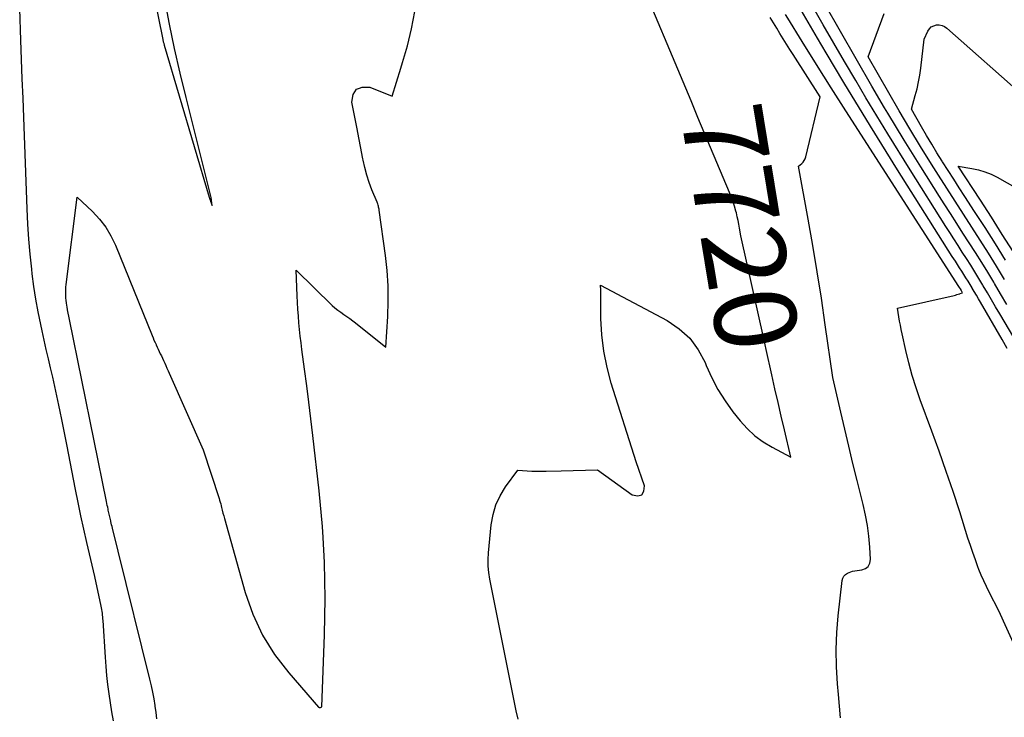
# Model space of a CAD drawing. Units: inches. Extents: x 2620351 to 2622785, y 1501731 to 1504408.
# Drawn here: x 2620989 to 2621163, y 1503749 to 1503872 of the extents above; entities that cross this region are included whole.
import ezdxf
from ezdxf.enums import TextEntityAlignment as Align

# ---------------------------------------------------------------- set-up
doc = ezdxf.new("R2010")
doc.units = ezdxf.units.IN
doc.header["$MEASUREMENT"] = 0
doc.layers.add('Tile_2735_01_SW_contour_2ft', color=240, linetype='Continuous')
doc.layers.add('Tile_2735_01_SW_contour_anno_2ft', color=154, linetype='Continuous')
doc.styles.add('Arial', font='arial.ttf')

msp = doc.modelspace()

# ---------------------------------------------------------------- linework, layer by layer
at = {"layer": 'Tile_2735_01_SW_contour_2ft'}
for p, q in [((2621108.76, 1503855.07, 7720), (2621107.55, 1503857.97, 7720)), ((2621049.79, 1503847.77, 7718), (2621048.7, 1503853.35, 7718)), ((2621120.77, 1503814.21, 7720), (2621120.41, 1503815.84, 7720))]:
    msp.add_line(p, q, dxfattribs=at)
for points in [[(2621131.33, 1503866.43, 7726), (2621129.81, 1503869, 7726), (2621125.27, 1503876.82, 7726), (2621116.74, 1503891.73, 7726), (2621116.51, 1503892.13, 7726), (2621116.28, 1503892.53, 7726), (2621116.05, 1503892.92, 7726), (2621115.82, 1503893.32, 7726), (2621115.36, 1503894.11, 7726), (2621104.86, 1503912.24, 7726), (2621103.89, 1503913.91, 7726), (2621102.92, 1503915.58, 7726), (2621101.95, 1503917.24, 7726), (2621100.97, 1503918.91, 7726), (2621099.08, 1503922.14, 7726), (2621097.7, 1503924.48, 7726), (2621096.31, 1503926.81, 7726), (2621094.91, 1503929.14, 7726), (2621093.51, 1503931.47, 7726), (2621092.09, 1503933.79, 7726), (2621090.67, 1503936.1, 7726), (2621089.22, 1503938.4, 7726), (2621087.76, 1503940.7, 7726), (2621068.55, 1503970.74, 7726)], [(2621107.55, 1503857.97, 7720), (2621097.56, 1503881.85, 7720), (2621096.3, 1503884.87, 7720), (2621095.03, 1503887.89, 7720), (2621093.76, 1503890.91, 7720), (2621092.49, 1503893.93, 7720), (2621090.79, 1503897.97, 7720)], [(2621136.52, 1503861.54, 7728), (2621134.54, 1503864.9, 7728), (2621130.82, 1503871.33, 7728), (2621123.47, 1503884.24, 7728)], [(2621011.99, 1503881.54, 7716), (2621014.56, 1503868.79, 7716), (2621014.59, 1503868.66, 7716), (2621014.62, 1503868.53, 7716), (2621014.65, 1503868.39, 7716), (2621014.68, 1503868.27, 7716), (2621014.72, 1503868.14, 7716), (2621014.75, 1503868.01, 7716), (2621014.79, 1503867.88, 7716), (2621014.83, 1503867.75, 7716), (2621022.73, 1503841.04, 7716), (2621022.75, 1503840.95, 7716), (2621022.78, 1503840.86, 7716), (2621022.81, 1503840.77, 7716), (2621022.84, 1503840.68, 7716), (2621022.87, 1503840.59, 7716), (2621022.9, 1503840.5, 7716), (2621022.93, 1503840.4, 7716), (2621022.96, 1503840.31, 7716), (2621023.23, 1503839.54, 7716), (2621023.13, 1503840.42, 7716), (2621023.12, 1503840.48, 7716), (2621023.12, 1503840.53, 7716), (2621023.11, 1503840.59, 7716), (2621023.11, 1503840.64, 7716), (2621023.1, 1503840.72, 7716), (2621023.1, 1503840.73, 7716), (2621023.1, 1503840.75, 7716), (2621023.09, 1503840.77, 7716), (2621023.09, 1503840.79, 7716), (2621023.08, 1503840.87, 7716), (2621023.08, 1503840.88, 7716), (2621023.07, 1503840.9, 7716), (2621023.07, 1503840.92, 7716), (2621023.06, 1503840.94, 7716), (2621018.65, 1503858.54, 7716), (2621017.62, 1503862.85, 7716), (2621016.65, 1503867.17, 7716), (2621015.76, 1503871.5, 7716), (2621014.93, 1503875.85, 7716)], [(2621005.87, 1503748.83, 7716), (2621005.59, 1503750.42, 7716), (2621005.34, 1503752.01, 7716), (2621005.11, 1503753.61, 7716), (2621004.91, 1503755.21, 7716), (2621004.73, 1503756.81, 7716), (2621004.59, 1503758.42, 7716), (2621004.47, 1503760.03, 7716), (2621004.05, 1503766.5, 7716), (2621004.03, 1503766.82, 7716), (2621004, 1503767.13, 7716), (2621003.97, 1503767.45, 7716), (2621003.93, 1503767.77, 7716), (2621003.89, 1503768.09, 7716), (2621003.84, 1503768.41, 7716), (2621003.79, 1503768.72, 7716), (2621003.72, 1503769.03, 7716), (2621002.6, 1503774.26, 7716), (2621001.21, 1503780.24, 7716), (2621000.68, 1503782.57, 7716), (2621000.16, 1503784.91, 7716), (2620999.67, 1503787.25, 7716), (2620999.2, 1503789.59, 7716), (2620997.65, 1503797.5, 7716), (2620997.36, 1503798.96, 7716), (2620997.07, 1503800.41, 7716), (2620996.78, 1503801.87, 7716), (2620996.49, 1503803.32, 7716), (2620996.27, 1503804.41, 7716), (2620995.93, 1503806.05, 7716), (2620995.58, 1503807.69, 7716), (2620995.2, 1503809.33, 7716), (2620994.82, 1503810.96, 7716), (2620994.44, 1503812.59, 7716), (2620994.06, 1503814.23, 7716), (2620993.68, 1503815.87, 7716), (2620993.31, 1503817.5, 7716), (2620993.07, 1503818.62, 7716), (2620992.61, 1503820.83, 7716), (2620992.21, 1503823.04, 7716), (2620991.87, 1503825.27, 7716), (2620991.59, 1503827.5, 7716), (2620991.5, 1503828.32, 7716), (2620991.23, 1503830.97, 7716), (2620991, 1503833.62, 7716), (2620990.83, 1503836.28, 7716), (2620990.7, 1503838.94, 7716), (2620990.08, 1503855.06, 7716), (2620989.96, 1503858.46, 7716), (2620989.83, 1503861.86, 7716), (2620989.7, 1503865.26, 7716), (2620989.58, 1503868.67, 7716), (2620989.37, 1503874.15, 7716)], [(2621141.62, 1503856.72, 7730), (2621139.36, 1503860.56, 7730), (2621136.58, 1503865.35, 7730), (2621131.1, 1503874.99, 7730)], [(2621056.47, 1503863.72, 7718), (2621056.78, 1503864.71, 7718), (2621057.62, 1503867.68, 7718), (2621058.35, 1503870.67, 7718), (2621058.92, 1503873.69, 7718)], [(2621138.77, 1503781.83, 7722), (2621138.6, 1503783.2, 7722), (2621138.26, 1503785.07, 7722), (2621137.84, 1503786.92, 7722), (2621136.78, 1503791.13, 7722), (2621136.03, 1503794.14, 7722), (2621135.3, 1503797.16, 7722), (2621134.59, 1503800.18, 7722), (2621133.89, 1503803.2, 7722), (2621132.51, 1503809.25, 7722), (2621131.17, 1503818.57, 7722), (2621130.48, 1503823.23, 7722), (2621129.75, 1503827.88, 7722), (2621128.97, 1503832.52, 7722), (2621128.16, 1503837.16, 7722), (2621126.47, 1503846.48, 7722), (2621127.03, 1503846.94, 7722), (2621127.27, 1503847.19, 7722), (2621127.48, 1503847.47, 7722), (2621127.63, 1503847.78, 7722), (2621127.75, 1503848.11, 7722), (2621130.28, 1503858.71, 7722), (2621125.52, 1503866.12, 7722), (2621124.93, 1503867.04, 7722), (2621124.35, 1503867.97, 7722), (2621123.77, 1503868.9, 7722), (2621123.19, 1503869.83, 7722), (2621122.62, 1503870.76, 7722), (2621122.04, 1503871.7, 7722), (2621121.46, 1503872.63, 7722)], [(2621154.65, 1503825.31, 7724), (2621134.81, 1503856.23, 7724), (2621132.22, 1503860.28, 7724), (2621129.65, 1503864.35, 7724), (2621127.11, 1503868.43, 7724), (2621124.58, 1503872.53, 7724), (2621124.17, 1503873.19, 7724)], [(2621162.74, 1503826.54, 7732), (2621161.33, 1503828.86, 7732), (2621159.9, 1503831.17, 7732), (2621158.45, 1503833.46, 7732), (2621156.99, 1503835.75, 7732), (2621155.51, 1503838.02, 7732), (2621154.04, 1503840.31, 7732), (2621152.58, 1503842.59, 7732), (2621151.12, 1503844.88, 7732), (2621149.88, 1503846.85, 7732), (2621147.94, 1503849.95, 7732), (2621146.04, 1503853.07, 7732), (2621144.18, 1503856.22, 7732), (2621142.35, 1503859.38, 7732), (2621138.73, 1503865.74, 7732), (2621141.52, 1503873.38, 7732)], [(2621162.89, 1503829.94, 7734), (2621161.11, 1503832.81, 7734), (2621159.29, 1503835.66, 7734), (2621157.46, 1503838.51, 7734), (2621155.75, 1503841.13, 7734), (2621154.76, 1503842.66, 7734), (2621153.78, 1503844.18, 7734), (2621152.8, 1503845.71, 7734), (2621151.82, 1503847.24, 7734), (2621151.76, 1503847.34, 7734), (2621150.82, 1503848.85, 7734), (2621149.9, 1503850.36, 7734), (2621149, 1503851.88, 7734), (2621148.11, 1503853.41, 7734), (2621146.36, 1503856.49, 7734), (2621147.02, 1503858.89, 7734), (2621147.33, 1503860.09, 7734), (2621147.59, 1503861.3, 7734), (2621147.8, 1503862.52, 7734), (2621147.97, 1503863.75, 7734), (2621148.56, 1503868.82, 7734), (2621149.22, 1503870.24, 7734), (2621149.5, 1503870.65, 7734), (2621149.83, 1503870.99, 7734), (2621150.25, 1503871.2, 7734), (2621150.73, 1503871.34, 7734), (2621151.23, 1503871.33, 7734), (2621151.72, 1503871.25, 7734), (2621152.16, 1503871.05, 7734), (2621152.58, 1503870.76, 7734), (2621166.21, 1503858.7, 7734)], [(2621153.53, 1503830.6, 7726), (2621143.91, 1503845.83, 7726), (2621139.13, 1503853.5, 7726), (2621134.42, 1503861.22, 7726), (2621131.33, 1503866.43, 7726)], [(2621049.16, 1503860.21, 7718), (2621049.65, 1503860.39, 7718), (2621050.98, 1503860.39, 7718), (2621054.94, 1503858.82, 7718), (2621056.47, 1503863.72, 7718)], [(2621152.41, 1503835.88, 7728), (2621146.1, 1503845.86, 7728), (2621142.18, 1503852.16, 7728), (2621138.31, 1503858.5, 7728), (2621136.52, 1503861.54, 7728)], [(2621048.7, 1503853.35, 7718), (2621047.83, 1503857.77, 7718), (2621048.08, 1503859.08, 7718), (2621048.63, 1503860.01, 7718), (2621049.16, 1503860.21, 7718)], [(2621151.3, 1503841.13, 7730), (2621147.99, 1503846.35, 7730), (2621145.06, 1503851.05, 7730), (2621142.18, 1503855.79, 7730), (2621141.62, 1503856.72, 7730)], [(2621120.41, 1503815.84, 7720), (2621116.29, 1503834.21, 7720), (2621116.09, 1503835.57, 7720), (2621115.98, 1503836.24, 7720), (2621115.85, 1503836.91, 7720), (2621115.69, 1503837.58, 7720), (2621115.52, 1503838.24, 7720), (2621115.43, 1503838.58, 7720), (2621115.18, 1503839.41, 7720), (2621114.91, 1503840.23, 7720), (2621114.61, 1503841.04, 7720), (2621114.3, 1503841.84, 7720), (2621108.76, 1503855.07, 7720)], [(2621042.77, 1503781.14, 7718), (2621042.66, 1503783.02, 7718), (2621042.08, 1503789.35, 7718), (2621040.98, 1503799.08, 7718), (2621040.63, 1503802, 7718), (2621040.28, 1503804.92, 7718), (2621039.9, 1503807.83, 7718), (2621039.52, 1503810.74, 7718), (2621039.04, 1503814.22, 7718), (2621038.89, 1503815.39, 7718), (2621038.75, 1503816.56, 7718), (2621038.63, 1503817.74, 7718), (2621038.52, 1503818.92, 7718), (2621038.42, 1503820.1, 7718), (2621038.34, 1503821.28, 7718), (2621038.28, 1503822.46, 7718), (2621038.22, 1503823.64, 7718), (2621038.04, 1503828.17, 7718), (2621044.4, 1503821.98, 7718), (2621044.87, 1503821.54, 7718), (2621045.37, 1503821.13, 7718), (2621045.88, 1503820.75, 7718), (2621046.41, 1503820.38, 7718), (2621046.95, 1503820.03, 7718), (2621047.48, 1503819.66, 7718), (2621048, 1503819.28, 7718), (2621048.51, 1503818.88, 7718), (2621053.83, 1503814.6, 7718), (2621054.16, 1503820.01, 7718), (2621054.24, 1503822.7, 7718), (2621054.22, 1503825.4, 7718), (2621054.04, 1503828.09, 7718), (2621053.75, 1503830.78, 7718), (2621052.66, 1503838.73, 7718), (2621052.63, 1503838.91, 7718), (2621052.6, 1503839.1, 7718), (2621052.55, 1503839.28, 7718), (2621052.51, 1503839.46, 7718), (2621052.46, 1503839.64, 7718), (2621052.4, 1503839.82, 7718), (2621052.34, 1503839.99, 7718), (2621052.27, 1503840.17, 7718), (2621051.38, 1503842.34, 7718), (2621050.91, 1503843.62, 7718), (2621050.48, 1503844.91, 7718), (2621050.13, 1503846.22, 7718), (2621049.83, 1503847.54, 7718), (2621049.79, 1503847.77, 7718)], [(2621164.22, 1503831.44, 7736), (2621162.33, 1503834.47, 7736), (2621160.41, 1503837.48, 7736), (2621158.47, 1503840.48, 7736), (2621154.57, 1503846.46, 7736), (2621156.96, 1503846.09, 7736), (2621158.13, 1503845.84, 7736), (2621159.27, 1503845.5, 7736), (2621160.38, 1503845.05, 7736), (2621161.45, 1503844.52, 7736), (2621167.11, 1503841.3, 7736)], [(2621013.54, 1503749.18, 7718), (2621013.4, 1503750.31, 7718), (2621013.24, 1503751.44, 7718), (2621013.23, 1503751.53, 7718), (2621013.02, 1503752.69, 7718), (2621012.8, 1503753.86, 7718), (2621012.55, 1503755.01, 7718), (2621012.27, 1503756.17, 7718), (2621006.68, 1503778.71, 7718), (2621005.71, 1503782.74, 7718), (2621005.64, 1503783.03, 7718), (2621005.56, 1503783.33, 7718), (2621005.49, 1503783.62, 7718), (2621005.42, 1503783.92, 7718), (2621005.4, 1503784.03, 7718), (2621005.34, 1503784.27, 7718), (2621005.29, 1503784.51, 7718), (2621005.23, 1503784.75, 7718), (2621005.18, 1503784.98, 7718), (2621005.12, 1503785.22, 7718), (2621005.07, 1503785.46, 7718), (2621005.02, 1503785.7, 7718), (2621004.96, 1503785.93, 7718), (2621004.93, 1503786.11, 7718), (2621004.86, 1503786.44, 7718), (2621004.79, 1503786.77, 7718), (2621004.72, 1503787.1, 7718), (2621004.65, 1503787.42, 7718), (2620998.13, 1503819.49, 7718), (2620998.02, 1503820.05, 7718), (2620997.91, 1503820.61, 7718), (2620997.8, 1503821.17, 7718), (2620997.7, 1503821.73, 7718), (2620997.67, 1503821.94, 7718), (2620997.6, 1503822.4, 7718), (2620997.54, 1503822.86, 7718), (2620997.5, 1503823.32, 7718), (2620997.48, 1503823.79, 7718), (2620997.47, 1503824.25, 7718), (2620997.48, 1503824.72, 7718), (2620997.52, 1503825.18, 7718), (2620997.56, 1503825.64, 7718), (2620999.48, 1503841.01, 7718), (2621002.16, 1503838.49, 7718), (2621003.4, 1503837.16, 7718), (2621004.51, 1503835.75, 7718), (2621005.43, 1503834.2, 7718), (2621006.22, 1503832.57, 7718), (2621012.67, 1503816.69, 7718), (2621012.84, 1503816.28, 7718), (2621013.01, 1503815.87, 7718), (2621013.19, 1503815.46, 7718), (2621013.37, 1503815.06, 7718), (2621013.38, 1503815.04, 7718), (2621013.56, 1503814.64, 7718), (2621013.74, 1503814.25, 7718), (2621013.93, 1503813.86, 7718), (2621014.12, 1503813.47, 7718), (2621014.31, 1503813.08, 7718), (2621014.5, 1503812.68, 7718), (2621014.69, 1503812.29, 7718), (2621014.86, 1503811.89, 7718), (2621014.9, 1503811.8, 7718), (2621015.1, 1503811.36, 7718), (2621015.29, 1503810.91, 7718), (2621015.49, 1503810.47, 7718), (2621015.69, 1503810.03, 7718), (2621021.64, 1503796.52, 7718), (2621024.46, 1503788, 7718), (2621024.57, 1503787.67, 7718), (2621024.66, 1503787.35, 7718), (2621024.75, 1503787.02, 7718), (2621024.84, 1503786.69, 7718), (2621024.91, 1503786.39, 7718), (2621025.03, 1503785.9, 7718), (2621025.15, 1503785.42, 7718), (2621025.28, 1503784.95, 7718), (2621025.41, 1503784.47, 7718), (2621029.07, 1503771.45, 7718), (2621030.43, 1503767.61, 7718), (2621032.1, 1503763.94, 7718), (2621034.25, 1503760.53, 7718), (2621036.72, 1503757.29, 7718), (2621041.99, 1503751.25, 7718), (2621042.07, 1503751.19, 7718), (2621042.15, 1503751.16, 7718), (2621042.24, 1503751.16, 7718), (2621042.33, 1503751.19, 7718), (2621042.53, 1503751.29, 7718), (2621043.03, 1503764, 7718), (2621043.13, 1503770.35, 7718), (2621043.04, 1503776.69, 7718), (2621042.77, 1503781.14, 7718)], [(2621163.13, 1503822.15, 7730), (2621162.03, 1503824, 7730), (2621160.93, 1503825.85, 7730), (2621160.82, 1503826.04, 7730), (2621159.77, 1503827.79, 7730), (2621158.7, 1503829.53, 7730), (2621157.61, 1503831.26, 7730), (2621156.51, 1503832.98, 7730), (2621155.4, 1503834.69, 7730), (2621154.3, 1503836.41, 7730), (2621153.2, 1503838.13, 7730), (2621152.1, 1503839.85, 7730), (2621151.3, 1503841.13, 7730)], [(2621164.33, 1503816.31, 7728), (2621161.88, 1503820.5, 7728), (2621161.15, 1503821.73, 7728), (2621160.43, 1503822.97, 7728), (2621159.7, 1503824.2, 7728), (2621158.98, 1503825.44, 7728), (2621158.91, 1503825.55, 7728), (2621158.21, 1503826.72, 7728), (2621157.5, 1503827.89, 7728), (2621156.77, 1503829.05, 7728), (2621156.03, 1503830.21, 7728), (2621155.29, 1503831.36, 7728), (2621154.55, 1503832.51, 7728), (2621153.81, 1503833.66, 7728), (2621153.08, 1503834.82, 7728), (2621152.41, 1503835.88, 7728)], [(2621163.2, 1503814.38, 7726), (2621162.28, 1503815.94, 7726), (2621158.48, 1503822.52, 7726), (2621158.12, 1503823.15, 7726), (2621157.76, 1503823.77, 7726), (2621157.39, 1503824.4, 7726), (2621157.03, 1503825.02, 7726), (2621157.01, 1503825.07, 7726), (2621156.65, 1503825.67, 7726), (2621156.3, 1503826.26, 7726), (2621155.93, 1503826.84, 7726), (2621155.56, 1503827.43, 7726), (2621155.18, 1503828.01, 7726), (2621154.81, 1503828.59, 7726), (2621154.44, 1503829.17, 7726), (2621154.07, 1503829.75, 7726), (2621153.53, 1503830.6, 7726)], [(2621084.7, 1503792.86, 7720), (2621091.07, 1503793.05, 7720), (2621097.2, 1503788.61, 7720), (2621098.15, 1503788.46, 7720), (2621098.86, 1503788.62, 7720), (2621099.22, 1503789.26, 7720), (2621099.35, 1503790.21, 7720), (2621097.88, 1503794.43, 7720), (2621093.51, 1503808.26, 7720), (2621092.76, 1503811.06, 7720), (2621092.18, 1503813.9, 7720), (2621091.85, 1503816.77, 7720), (2621091.69, 1503819.68, 7720), (2621091.64, 1503824.63, 7720)], [(2621091.64, 1503824.63, 7720), (2621091.63, 1503825.52, 7720), (2621103.36, 1503819.29, 7720), (2621105.48, 1503817.85, 7720), (2621107.34, 1503816.18, 7720), (2621108.8, 1503814.15, 7720), (2621110, 1503811.89, 7720), (2621110.21, 1503811.37, 7720), (2621111.18, 1503809.22, 7720), (2621112.27, 1503807.14, 7720), (2621113.53, 1503805.16, 7720), (2621114.91, 1503803.25, 7720), (2621116.18, 1503801.64, 7720), (2621117.41, 1503800.27, 7720), (2621118.75, 1503799.02, 7720), (2621120.23, 1503797.94, 7720), (2621121.81, 1503796.99, 7720), (2621125.13, 1503795.27, 7720), (2621123.99, 1503800.08, 7720), (2621123.43, 1503802.49, 7720), (2621122.87, 1503804.9, 7720), (2621122.32, 1503807.31, 7720), (2621121.78, 1503809.72, 7720), (2621120.77, 1503814.21, 7720)], [(2621164.84, 1503761.31, 7724), (2621161.71, 1503768.21, 7724), (2621160.01, 1503771.49, 7724), (2621159.52, 1503772.47, 7724), (2621159.06, 1503773.46, 7724), (2621158.63, 1503774.47, 7724), (2621158.22, 1503775.49, 7724), (2621158.05, 1503775.94, 7724), (2621157.59, 1503777.19, 7724), (2621157.14, 1503778.45, 7724), (2621156.71, 1503779.71, 7724), (2621156.29, 1503780.98, 7724), (2621154.83, 1503785.61, 7724), (2621153.66, 1503789.18, 7724), (2621152.46, 1503792.75, 7724), (2621151.21, 1503796.3, 7724), (2621149.93, 1503799.83, 7724), (2621147.88, 1503805.34, 7724), (2621147.14, 1503807.48, 7724), (2621146.46, 1503809.64, 7724), (2621145.87, 1503811.83, 7724), (2621145.34, 1503814.03, 7724), (2621144.7, 1503816.97, 7724), (2621144.55, 1503817.72, 7724), (2621144.4, 1503818.47, 7724), (2621144.26, 1503819.22, 7724), (2621144.13, 1503819.97, 7724), (2621143.87, 1503821.48, 7724), (2621153.84, 1503823.73, 7724), (2621154.09, 1503823.79, 7724), (2621154.34, 1503823.86, 7724), (2621154.59, 1503823.94, 7724), (2621154.83, 1503824.02, 7724), (2621154.92, 1503824.05, 7724)], [(2621154.92, 1503824.05, 7724), (2621155.32, 1503824.2, 7724), (2621155.13, 1503824.56, 7724), (2621155.1, 1503824.62, 7724), (2621155.06, 1503824.68, 7724), (2621154.65, 1503825.31, 7724)], [(2621077.1, 1503749.11, 7720), (2621076.78, 1503750.59, 7720), (2621072.15, 1503773.76, 7720), (2621071.97, 1503774.93, 7720), (2621071.86, 1503776.09, 7720), (2621071.85, 1503777.26, 7720), (2621071.91, 1503778.44, 7720), (2621072.38, 1503783.36, 7720), (2621072.7, 1503785.14, 7720), (2621073.19, 1503786.85, 7720), (2621073.95, 1503788.46, 7720), (2621074.88, 1503790.01, 7720), (2621077.04, 1503792.99, 7720), (2621078.7, 1503792.86, 7720), (2621079.53, 1503792.81, 7720), (2621080.37, 1503792.77, 7720), (2621081.2, 1503792.76, 7720), (2621082.03, 1503792.78, 7720), (2621084.7, 1503792.86, 7720)], [(2621133.83, 1503749.38, 7722), (2621133.68, 1503751.43, 7722), (2621133.51, 1503753.49, 7722), (2621133.34, 1503755.37, 7722), (2621133.15, 1503758.37, 7722), (2621133.09, 1503761.37, 7722), (2621133.21, 1503764.36, 7722), (2621133.45, 1503767.35, 7722), (2621134.14, 1503773.56, 7722), (2621134.26, 1503773.97, 7722), (2621134.45, 1503774.33, 7722), (2621134.75, 1503774.61, 7722), (2621135.11, 1503774.83, 7722), (2621135.98, 1503775.18, 7722), (2621137.6, 1503775.4, 7722), (2621138.24, 1503775.65, 7722), (2621138.73, 1503776.02, 7722), (2621139, 1503776.58, 7722), (2621139.13, 1503777.25, 7722), (2621139, 1503779.42, 7722), (2621138.84, 1503781.32, 7722), (2621138.77, 1503781.83, 7722)]]:
    msp.add_polyline3d(points, dxfattribs=at)

# ---------------------------------------------------------------- texts
at = {"layer": 'Tile_2735_01_SW_contour_anno_2ft', "color": 18, "style": 'Arial'}
msp.add_text('7720', height=14.4, rotation=-80.6829, dxfattribs=at).set_placement((2621116.21, 1503835.72), align=Align.MIDDLE_CENTER)

doc.saveas('drawing.dxf')
